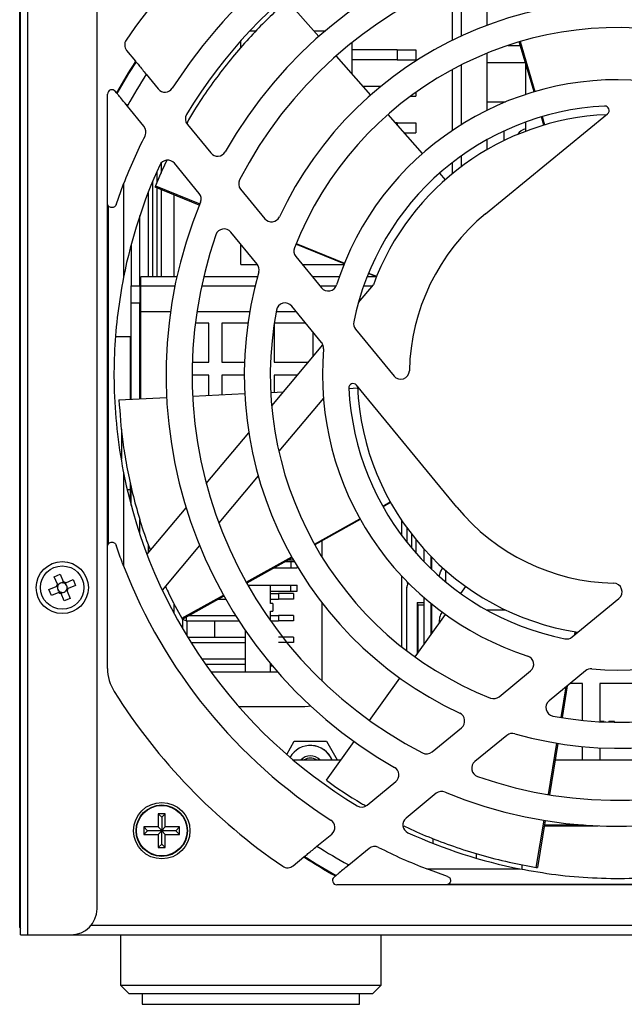
# Model space of a CAD drawing. Units: millimetres. Extents: x 2462 to 2562, y -399 to -299.
# Drawn here: x 2486 to 2491, y -353 to -344 of the extents above; entities that cross this region are included whole.
import ezdxf

# ---------------------------------------------------------------- set-up
doc = ezdxf.new("R2010")
doc.units = ezdxf.units.MM

msp = doc.modelspace()

# ---------------------------------------------------------------- linework, layer by layer
for p, q in [((2486.2792, -352.2779), (2486.2792, -339.7412)), ((2486.2867, -352.3412), (2486.2867, -339.7562)), ((2486.3467, -339.7562), (2486.3467, -352.3412)), ((2486.9467, -352.1162), (2486.9467, -339.9372)), ((2490.3123, -344.0069), (2490.3123, -344.4834)), ((2490.0123, -344.1186), (2490.0123, -344.6134)), ((2490.0915, -344.0862), (2490.0915, -344.5755)), ((2488.5883, -344.2713), (2488.8613, -344.5805)), ((2488.2657, -344.5326), (2488.3176, -344.5326)), ((2488.819, -344.5326), (2488.9166, -344.5326)), ((2488.188, -344.6749), (2488.188, -344.6179)), ((2489.148, -344.9051), (2489.148, -344.6334)), ((2490.4949, -344.6574), (2490.6015, -344.6574)), ((2490.72, -345.0583), (2490.5924, -344.6268)), ((2490.5998, -344.6246), (2490.7263, -345.0565)), ((2487.2023, -344.7005), (2487.2791, -344.7941)), ((2489.0103, -344.7491), (2489.3081, -345.0864)), ((2489.538, -344.6961), (2489.148, -344.6961)), ((2489.538, -344.6961), (2489.6985, -344.6961)), ((2489.538, -344.6961), (2489.538, -344.7816)), ((2489.6985, -344.6961), (2489.6985, -344.7816)), ((2490.3123, -344.7249), (2490.3123, -345.218)), ((2489.538, -344.7816), (2489.148, -344.7816)), ((2489.538, -344.7816), (2489.6985, -344.7816)), ((2490.0915, -344.8254), (2490.0915, -345.3413)), ((2490.6458, -344.8074), (2490.3123, -344.8074)), ((2490.6498, -345.0802), (2490.6498, -344.821)), ((2487.3713, -344.9064), (2487.4756, -345.0335)), ((2490.0123, -344.8668), (2490.0123, -345.3928)), ((2487.0376, -346.0214), (2487.0376, -345.0774)), ((2487.1143, -345.066), (2487.1041, -345.0537)), ((2489.3966, -345.0111), (2489.2416, -345.0111)), ((2489.6985, -345.063), (2489.6985, -345.0966)), ((2487.2087, -345.1811), (2487.1958, -345.1654)), ((2489.6525, -345.0966), (2489.6985, -345.0966)), ((2490.3123, -345.1449), (2490.4741, -345.1449)), ((2487.3522, -345.356), (2487.2087, -345.1811)), ((2489.4571, -345.2551), (2489.755, -345.5924)), ((2490.3012, -346.1125), (2491.3547, -345.2479)), ((2487.7267, -345.3394), (2487.9295, -345.5866)), ((2489.538, -345.3261), (2489.5198, -345.3261)), ((2489.538, -345.3261), (2489.6985, -345.3261)), ((2489.538, -345.3261), (2489.538, -345.3467)), ((2489.6985, -345.3261), (2489.6985, -345.4116)), ((2490.6498, -345.3981), (2490.6498, -345.3181)), ((2490.8051, -345.346), (2490.7838, -345.2741)), ((2490.7895, -345.2724), (2490.8106, -345.3444)), ((2490.7998, -345.3283), (2490.7998, -345.3476)), ((2489.5953, -345.4116), (2489.6985, -345.4116)), ((2490.4624, -345.3956), (2490.4601, -345.3986)), ((2490.4605, -345.4795), (2490.4605, -345.3965)), ((2490.3123, -345.4721), (2490.3123, -345.5584)), ((2487.4998, -345.6739), (2487.4998, -345.7615)), ((2487.8281, -345.9359), (2487.6144, -345.6755)), ((2490.0123, -345.6709), (2490.0123, -345.7671)), ((2490.0915, -345.6118), (2490.0915, -345.7048)), ((2487.4623, -345.7495), (2487.4623, -345.8464)), ((2489.9039, -345.761), (2489.9536, -345.8172)), ((2487.1106, -346.0335), (2487.1759, -345.8535)), ((2487.1759, -345.8535), (2487.1759, -346.6582)), ((2487.4248, -345.8372), (2487.4248, -346.6558)), ((2487.3873, -345.9307), (2487.3873, -346.6558)), ((2487.8295, -346.0363), (2487.4474, -345.8811)), ((2487.4515, -345.8709), (2487.8333, -346.0271)), ((2487.4623, -345.8872), (2487.4623, -346.6558)), ((2487.4998, -345.9024), (2487.4998, -346.6558)), ((2488.1863, -345.8995), (2488.3953, -346.1542)), ((2487.0376, -348.986), (2487.0376, -346.0214)), ((2487.6105, -345.9473), (2487.6105, -346.6558)), ((2487.0439, -346.0422), (2487.0439, -348.9652)), ((2487.3165, -346.7349), (2487.3165, -346.1273)), ((2488.3289, -346.5461), (2488.1021, -346.2697)), ((2488.6663, -346.3678), (2489.0828, -346.5382)), ((2487.2415, -346.3768), (2487.2415, -346.7349)), ((2488.188, -346.5501), (2488.188, -346.3743)), ((2489.0803, -346.5442), (2488.6634, -346.3749)), ((2488.6631, -346.4804), (2488.885, -346.7509)), ((2488.188, -346.5501), (2488.332, -346.5501)), ((2488.7202, -346.5501), (2489.078, -346.5501)), ((2489.2911, -346.6234), (2489.3605, -346.6518)), ((2487.324, -346.7349), (2487.324, -346.6558)), ((2487.6363, -346.6558), (2487.324, -346.6558)), ((2488.3314, -346.6558), (2487.8671, -346.6558)), ((2489.0381, -346.6558), (2488.807, -346.6558)), ((2489.3551, -346.6558), (2489.2781, -346.6558)), ((2489.3583, -346.6571), (2489.2888, -346.6289)), ((2487.2415, -346.7349), (2487.3165, -346.7349)), ((2487.2415, -346.8849), (2487.2415, -346.7349)), ((2487.324, -346.7349), (2487.3165, -346.7349)), ((2487.3165, -346.7349), (2487.3165, -346.8849)), ((2487.324, -346.7349), (2487.6195, -346.7349)), ((2487.324, -346.9558), (2487.324, -346.7349)), ((2487.8493, -346.7349), (2488.3109, -346.7349)), ((2488.8719, -346.7349), (2489.011, -346.7349)), ((2489.204, -346.8771), (2489.3323, -346.7242)), ((2489.2487, -346.7349), (2489.3233, -346.7349)), ((2487.2415, -347.7149), (2487.2415, -346.8849)), ((2487.3165, -346.8849), (2487.2415, -346.8849)), ((2487.3165, -347.7112), (2487.3165, -346.8849)), ((2487.324, -347.7108), (2487.324, -346.9558)), ((2487.324, -346.9558), (2487.5816, -346.9558)), ((2487.809, -346.9558), (2488.2648, -346.9558)), ((2488.4934, -346.9558), (2488.6652, -346.9558)), ((2488.8861, -347.2251), (2488.6274, -346.9098)), ((2487.9123, -347.0574), (2487.7952, -347.0574)), ((2487.9123, -347.3949), (2487.9123, -347.0574)), ((2488.0248, -347.0574), (2488.0248, -347.3949)), ((2488.249, -347.0574), (2488.0248, -347.0574)), ((2488.4748, -347.0675), (2488.4748, -347.3949)), ((2488.7486, -347.0574), (2488.4763, -347.0574)), ((2488.8123, -347.3439), (2488.8123, -347.1352)), ((2489.1789, -347.109), (2489.5107, -347.5133)), ((2487.234, -347.1737), (2487.1081, -347.1737)), ((2487.234, -347.1737), (2487.234, -347.7153)), ((2487.234, -347.1737), (2487.2415, -347.1737)), ((2488.4548, -347.77), (2488.897, -347.243)), ((2487.7696, -347.3949), (2487.9123, -347.3949)), ((2488.0248, -347.3949), (2488.2198, -347.3949)), ((2488.4748, -347.3949), (2488.7695, -347.3949)), ((2487.9123, -347.5074), (2487.768, -347.5074)), ((2487.9123, -347.6812), (2487.9123, -347.5074)), ((2488.218, -347.5074), (2488.0248, -347.5074)), ((2488.0248, -347.5074), (2488.0248, -347.6755)), ((2488.6751, -347.5074), (2488.4748, -347.5074)), ((2488.4748, -347.5074), (2488.4748, -347.6529)), ((2489.1209, -347.6204), (2489.1958, -347.6167)), ((2490.0518, -348.6454), (2489.1872, -347.5919)), ((2487.1359, -347.7202), (2487.5479, -347.6995)), ((2487.7726, -347.6882), (2488.222, -347.6656)), ((2488.4468, -347.6543), (2488.5565, -347.6488)), ((2488.9009, -347.705), (2488.5164, -348.1633)), ((2487.1582, -347.9736), (2487.1582, -348.2304)), ((2487.8901, -348.443), (2488.2572, -348.0054)), ((2487.1759, -348.3491), (2487.1759, -349.1538)), ((2488.3381, -348.3758), (2487.9974, -348.7818)), ((2487.2073, -348.4945), (2487.2332, -348.4945)), ((2487.2332, -348.4326), (2487.2332, -348.4945)), ((2487.2415, -348.4945), (2487.2332, -348.4945)), ((2487.2332, -348.4945), (2487.2332, -348.5994)), ((2487.2415, -348.6306), (2487.2415, -348.4729)), ((2487.3782, -349.053), (2487.7155, -348.651)), ((2489.413, -348.6373), (2489.4785, -348.6007)), ((2489.4813, -348.6057), (2489.4159, -348.6425)), ((2488.8237, -348.9664), (2489.2166, -348.747)), ((2487.3165, -348.8801), (2487.3165, -348.7535)), ((2489.2198, -348.7527), (2488.8275, -348.9731)), ((2489.5792, -348.8937), (2489.5792, -348.7642)), ((2489.6239, -348.9517), (2489.6239, -348.8279)), ((2489.6614, -348.878), (2489.6614, -348.9976)), ((2487.0376, -350.0396), (2487.0376, -348.986)), ((2487.3873, -348.9673), (2487.3873, -349.0421)), ((2487.8325, -348.9783), (2487.5101, -349.3625)), ((2488.8915, -349.0816), (2488.8915, -348.9371)), ((2489.703, -349.0458), (2489.703, -348.9302)), ((2488.2344, -349.2955), (2488.6273, -349.0761)), ((2488.6313, -349.0833), (2488.239, -349.3037)), ((2489.7705, -349.1187), (2489.7705, -349.0088)), ((2489.8305, -349.1786), (2489.8305, -349.0729)), ((2489.838, -349.1858), (2489.838, -349.0805)), ((2488.4782, -349.1693), (2488.6208, -349.1693)), ((2488.5716, -349.1168), (2488.6208, -349.1168)), ((2488.6417, -349.104), (2488.5943, -349.104)), ((2488.6208, -349.1168), (2488.6208, -349.1693)), ((2488.6208, -349.1168), (2488.6504, -349.1168)), ((2488.6208, -349.1693), (2488.6755, -349.1693)), ((2488.6417, -349.1017), (2488.6417, -349.104)), ((2488.6755, -349.1594), (2488.6755, -349.1693)), ((2486.5781, -349.2478), (2486.6294, -349.2266)), ((2486.6042, -349.3109), (2486.5781, -349.2478)), ((2486.6294, -349.2266), (2486.6555, -349.2897)), ((2489.5792, -349.8545), (2489.5792, -349.2441)), ((2489.9542, -349.1907), (2489.9542, -349.2895)), ((2486.5321, -349.3585), (2486.5952, -349.3324)), ((2486.6051, -349.3383), (2486.6016, -349.3298)), ((2486.6068, -349.3173), (2486.6153, -349.3138)), ((2486.6496, -349.2996), (2486.6581, -349.2961)), ((2486.6706, -349.3013), (2486.6741, -349.3098)), ((2486.677, -349.2986), (2486.7401, -349.2726)), ((2486.6883, -349.3441), (2486.6918, -349.3526)), ((2486.7613, -349.3239), (2486.6982, -349.3499)), ((2486.7401, -349.2726), (2486.7613, -349.3239)), ((2488.2478, -349.3193), (2488.443, -349.3193)), ((2488.443, -349.3193), (2488.6208, -349.3193)), ((2488.443, -349.4775), (2488.443, -349.3193)), ((2488.6208, -349.3193), (2488.6755, -349.3193)), ((2488.6208, -349.3718), (2488.6208, -349.3193)), ((2488.6755, -349.3718), (2488.6755, -349.3193)), ((2489.6205, -349.8866), (2489.6205, -349.3389)), ((2489.6246, -349.2914), (2489.6272, -349.3175)), ((2490.0865, -349.3919), (2490.1302, -349.331)), ((2486.5533, -349.4098), (2486.5321, -349.3585)), ((2486.6164, -349.3837), (2486.5533, -349.4098)), ((2486.6228, -349.3811), (2486.6193, -349.3726)), ((2486.6438, -349.3828), (2486.6353, -349.3863)), ((2486.664, -349.4558), (2486.638, -349.3927)), ((2486.6866, -349.3651), (2486.6781, -349.3686)), ((2486.6893, -349.3715), (2486.7153, -349.4346)), ((2487.6778, -349.6063), (2488.0379, -349.4052)), ((2488.0428, -349.4139), (2487.6832, -349.6159)), ((2488.443, -349.3718), (2488.6208, -349.3718)), ((2488.443, -349.3935), (2488.512, -349.3935)), ((2488.512, -349.3935), (2488.512, -349.4415)), ((2488.6417, -349.3935), (2488.512, -349.3935)), ((2488.6208, -349.3718), (2488.6755, -349.3718)), ((2488.6417, -349.3935), (2488.6417, -349.4415)), ((2489.7705, -349.8318), (2489.7705, -349.4286)), ((2486.7153, -349.4346), (2486.664, -349.4558)), ((2487.6105, -349.4775), (2487.6105, -349.5615)), ((2487.9936, -349.4415), (2488.0585, -349.4415)), ((2488.443, -349.4415), (2488.512, -349.4415)), ((2488.4655, -349.4775), (2488.443, -349.4775)), ((2488.4655, -349.4775), (2488.4655, -349.545)), ((2488.6417, -349.4415), (2488.512, -349.4415)), ((2488.8915, -350.1486), (2488.8915, -349.4761)), ((2489.7186, -349.4897), (2489.7105, -349.4734)), ((2489.7705, -349.4734), (2489.7105, -349.4734)), ((2489.7105, -349.4734), (2489.7105, -349.9153)), ((2489.7186, -349.4897), (2489.7705, -349.4897)), ((2489.8305, -349.7483), (2489.8305, -349.4791)), ((2489.838, -349.7378), (2489.838, -349.4852)), ((2491.0483, -349.7678), (2491.4526, -349.436)), ((2487.7155, -349.5978), (2487.7155, -349.629)), ((2487.7453, -349.581), (2488.1423, -349.581)), ((2488.443, -349.6263), (2488.443, -349.545)), ((2488.443, -349.545), (2488.4655, -349.545)), ((2488.443, -349.581), (2488.512, -349.581)), ((2488.512, -349.581), (2488.512, -349.629)), ((2488.6417, -349.581), (2488.512, -349.581)), ((2488.6417, -349.581), (2488.6417, -349.629)), ((2489.6926, -349.9401), (2489.9552, -349.5747)), ((2489.9542, -349.574), (2489.9542, -349.576)), ((2490.3123, -349.5324), (2490.47, -349.5324)), ((2487.6855, -349.6178), (2487.6855, -349.6146)), ((2487.6855, -349.6178), (2487.6855, -349.6954)), ((2487.7155, -349.629), (2487.6855, -349.6178)), ((2487.7155, -349.629), (2488.173, -349.629)), ((2487.723, -349.629), (2487.723, -349.7585)), ((2487.963, -349.7685), (2487.963, -349.629)), ((2488.4449, -349.629), (2488.512, -349.629)), ((2488.6417, -349.629), (2488.512, -349.629)), ((2487.7291, -349.7685), (2488.2255, -349.7685)), ((2488.2255, -349.7077), (2488.2255, -350.0693)), ((2488.6417, -349.7685), (2488.512, -349.7685)), ((2488.6417, -349.7685), (2488.6417, -349.8165)), ((2491.0717, -349.7485), (2491.0758, -349.7235)), ((2491.0815, -349.7245), (2491.0785, -349.7429)), ((2487.7588, -349.8165), (2488.2255, -349.8165)), ((2488.6417, -349.8165), (2488.512, -349.8165)), ((2487.8501, -349.956), (2488.2255, -349.956)), ((2487.8834, -350.004), (2488.2255, -350.004)), ((2488.443, -350.0693), (2488.443, -349.9957)), ((2488.443, -350.004), (2488.4499, -350.004)), ((2488.443, -350.0168), (2488.4606, -350.0168)), ((2487.9301, -350.0693), (2488.2255, -350.0693)), ((2488.2255, -350.0693), (2488.443, -350.0693)), ((2488.443, -350.0693), (2488.5057, -350.0693)), ((2490.4197, -350.2836), (2490.6901, -350.0617)), ((2491.1644, -350.0605), (2490.8491, -350.3192)), ((2489.2988, -350.4883), (2489.5614, -350.1229)), ((2490.9535, -350.4635), (2490.9974, -350.1975)), ((2491.0056, -350.1908), (2490.961, -350.4647)), ((2491.1373, -350.1699), (2491.031, -350.1699)), ((2491.1373, -350.4881), (2491.1373, -350.1699)), ((2491.6248, -350.1699), (2491.2873, -350.1699)), ((2491.2873, -350.1699), (2491.2873, -350.4996)), ((2488.1704, -350.3695), (2488.7415, -350.3695)), ((2491.3244, -350.4984), (2491.2873, -350.4984)), ((2491.3127, -350.5009), (2491.3127, -350.4984)), ((2491.3352, -350.5017), (2491.3352, -350.4984)), ((2491.3755, -350.4984), (2491.3647, -350.4984)), ((2491.3647, -350.5027), (2491.3647, -350.4984)), ((2491.3755, -350.5029), (2491.3755, -350.4984)), ((2491.4138, -350.4984), (2491.3755, -350.4984)), ((2491.4138, -350.5035), (2491.4138, -350.4984)), ((2491.414, -350.4984), (2491.4138, -350.4984)), ((2491.414, -350.5035), (2491.414, -350.4984)), ((2489.8388, -350.7604), (2490.0935, -350.5513)), ((2490.4854, -350.6177), (2490.209, -350.8446)), ((2488.584, -350.7822), (2488.6501, -350.6676)), ((2488.6501, -350.6676), (2488.9273, -350.6676)), ((2488.9269, -351.0061), (2489.1675, -350.6711)), ((2488.9273, -350.6676), (2489.021, -350.8299)), ((2490.8433, -351.1294), (2490.9167, -350.6855)), ((2490.9249, -350.6868), (2490.8526, -351.131)), ((2491.1373, -350.8299), (2491.1373, -350.7142)), ((2491.2873, -350.7249), (2491.2873, -350.8299)), ((2488.6397, -350.8299), (2489.0534, -350.8299)), ((2490.9016, -350.8299), (2492.3802, -350.8299)), ((2489.2787, -351.22), (2489.5258, -351.0172)), ((2489.8752, -351.1185), (2489.6148, -351.3322)), ((2487.5055, -351.3256), (2487.4749, -351.295)), ((2487.4749, -351.295), (2487.4749, -351.409)), ((2487.5361, -351.295), (2487.4749, -351.295)), ((2487.5055, -351.3256), (2487.5361, -351.295)), ((2487.5361, -351.409), (2487.5361, -351.295)), ((2487.5055, -351.3256), (2487.5055, -351.4396)), ((2490.7393, -351.7584), (2490.8066, -351.3514)), ((2490.8165, -351.353), (2490.7502, -351.7602)), ((2487.3515, -351.409), (2487.3515, -351.4734)), ((2487.3837, -351.4412), (2487.3515, -351.409)), ((2487.4749, -351.409), (2487.3515, -351.409)), ((2487.3837, -351.4412), (2487.3515, -351.4734)), ((2487.3515, -351.4734), (2487.4749, -351.4734)), ((2487.6272, -351.4412), (2487.3837, -351.4412)), ((2487.5055, -351.4396), (2487.4749, -351.409)), ((2487.5055, -351.4428), (2487.4749, -351.4734)), ((2487.4749, -351.4734), (2487.4749, -351.5874)), ((2487.5055, -351.4396), (2487.5361, -351.409)), ((2487.5055, -351.5568), (2487.5055, -351.4428)), ((2487.5055, -351.4428), (2487.5361, -351.4734)), ((2487.6594, -351.409), (2487.5361, -351.409)), ((2487.5361, -351.4734), (2487.6594, -351.4734)), ((2487.5361, -351.5874), (2487.5361, -351.4734)), ((2487.6272, -351.4412), (2487.6594, -351.409)), ((2487.6272, -351.4412), (2487.6594, -351.4734)), ((2487.6594, -351.4734), (2487.6594, -351.409)), ((2488.8458, -351.5753), (2488.9728, -351.471)), ((2490.8088, -351.3999), (2491.272, -351.3999)), ((2491.147, -351.3924), (2490.81, -351.3924)), ((2487.5055, -351.5568), (2487.4749, -351.5874)), ((2487.5055, -351.5568), (2487.5361, -351.5874)), ((2489.8451, -351.5083), (2489.8451, -351.5496)), ((2487.4749, -351.5874), (2487.5361, -351.5874)), ((2489.2953, -351.5944), (2489.1204, -351.7379)), ((2490.2201, -351.6381), (2490.2201, -351.6783)), ((2488.6398, -351.7443), (2488.7335, -351.6674)), ((2489.1204, -351.7379), (2489.1051, -351.7505)), ((2489.9728, -351.836), (2489.7928, -351.7707)), ((2489.7928, -351.7707), (2490.5975, -351.7707)), ((2490.6176, -351.774), (2490.6176, -351.7348)), ((2489.0054, -351.8323), (2488.9929, -351.8425)), ((2489.9607, -351.909), (2489.0167, -351.909)), ((2492.9252, -351.909), (2489.9607, -351.909)), ((2489.9815, -351.9027), (2492.9045, -351.9027)), ((2486.2792, -352.2779), (2486.2867, -352.285)), ((2486.8958, -352.2587), (2508.0276, -352.2587)), ((2486.2867, -352.3412), (2486.3467, -352.3412)), ((2486.3467, -352.3412), (2486.7217, -352.3412)), ((2486.7217, -352.3412), (2508.2017, -352.3412)), ((2487.1492, -352.3412), (2487.1492, -352.7762)), ((2489.3992, -352.7762), (2489.3992, -352.3412)), ((2487.1492, -352.7762), (2489.3992, -352.7762)), ((2487.1492, -352.7762), (2487.2242, -352.8512)), ((2489.3242, -352.8512), (2489.3992, -352.7762)), ((2489.3242, -352.8512), (2487.2242, -352.8512)), ((2487.3367, -352.8512), (2487.3367, -352.9412)), ((2489.2117, -352.9412), (2489.2117, -352.8512)), ((2487.3367, -352.9412), (2489.2117, -352.9412))]:
    msp.add_line(p, q)
at = {"flags": 128}
for points in [[(2487.2122, -345.1744), (2487.2102, -345.1733), (2487.2081, -345.1722), (2487.2061, -345.171), (2487.204, -345.1699), (2487.202, -345.1688), (2487.1999, -345.1677), (2487.1979, -345.1665), (2487.1958, -345.1654)], [(2489.9014, -349.2441), (2489.9109, -349.2047), (2489.9317, -349.1706)], [(2488.7415, -350.3695), (2488.7707, -350.3666), (2488.7893, -350.3616)], [(2489.114, -351.7344), (2489.1128, -351.7364), (2489.1117, -351.7384), (2489.1106, -351.7405), (2489.1095, -351.7425), (2489.1084, -351.7445), (2489.1073, -351.7465), (2489.1062, -351.7485), (2489.1051, -351.7505)]]:
    msp.add_lwpolyline(points, dxfattribs=at)
for centre, radius in [((2486.6467, -349.3412), 0.225), ((2486.6467, -349.3412), 0.1875), ((2487.5055, -351.4412), 0.2437), ((2487.5055, -351.4412), 0.2219), ((2487.5055, -351.4412), 0.2181)]:
    msp.add_circle(centre, radius)
for centre, radius, start, end in [((2491.443, -347.5037), 5.1368, 122.17278, 145.72307), ((2491.443, -347.5037), 4.575, 111.13425, 147.2172), ((2491.443, -347.5037), 4.35, 101.19171, 148.8426), ((2491.443, -347.5037), 3.9, 67.5147, 150.37862), ((2491.443, -347.5037), 3.675, 70.75764, 152.68861), ((2491.443, -347.5037), 3.225, 73.99232, 154.95321), ((2491.443, -347.5037), 3, 79.23588, 158.52482), ((2487.2603, -344.6529), 0.075, 145.72307, 219.37472), ((2491.4431, -347.5036), 4.9679, 146.94794, 150.61641), ((2491.4431, -347.5036), 4.9616, 146.97094, 150.64462), ((2491.4431, -347.5036), 4.8296, 147.4683, 151.16675), ((2491.443, -347.5037), 2.55, 84.95064, 162.24697), ((2487.0751, -345.0774), 0.0375, 39.37472, 180), ((2487.5336, -344.9859), 0.075, 219.37472, 327.2172), ((2487.4688, -345.3157), 0.2928, 151.16675, 152.63839), ((2487.7846, -345.2918), 0.075, 148.8426, 219.37472), ((2491.443, -347.5037), 2.325, 92.80723, 168.66348), ((2491.443, -347.5037), 2.25, 92.49288, 159.73128), ((2491.3309, -345.2189), 0.0375, 309.37472, 92.80723), ((2487.2942, -345.4035), 0.075, 333.15092, 39.37472), ((2490.6817, -345.5049), 0.1313, 104.05523, 143.86697), ((2491.443, -347.5037), 4.575, 153.15092, 158.85775), ((2487.9875, -345.539), 0.075, 219.37472, 330.37862), ((2487.5565, -345.7231), 0.075, 39.37472, 155.38489), ((2491.443, -347.5037), 4.35, 155.38489, 168.79266), ((2488.2443, -345.8519), 0.075, 152.68861, 219.37472), ((2491.443, -347.5037), 4.3125, 157.75173, 157.89848), ((2487.7702, -345.9835), 0.075, 337.5147, 39.37472), ((2491.443, -347.5037), 3.9, 157.5147, 240.37862), ((2491.443, -347.5037), 1.7997, 129.37472, 178.83891), ((2488.4533, -346.1066), 0.075, 219.37472, 334.95321), ((2488.0441, -346.3172), 0.075, 39.37472, 160.75764), ((2491.443, -347.5037), 3.675, 160.75764, 242.68861), ((2488.721, -346.4328), 0.075, 158.52482, 219.37472), ((2491.443, -347.5037), 3.225, 163.99232, 244.95321), ((2488.2709, -346.5937), 0.075, 343.99232, 39.37472), ((2488.943, -346.7033), 0.075, 219.37472, 342.24697), ((2491.443, -347.5037), 3, 169.23588, 248.52482), ((2488.5694, -346.9574), 0.075, 39.37472, 169.23588), ((2489.2369, -347.0614), 0.075, 168.66348, 219.37472), ((2488.8282, -347.2726), 0.075, 354.95064, 39.37472), ((2491.443, -347.5037), 2.55, 174.95064, 252.24697), ((2489.5686, -347.4657), 0.075, 219.37472, 358.83891), ((2489.1582, -347.6157), 0.0375, 39.37472, 182.80723), ((2491.443, -347.5037), 2.325, 182.80723, 258.66348), ((2491.443, -347.5037), 2.25, 182.49288, 261.17702), ((2491.443, -347.5037), 2.55, 264.95064, 342.24697), ((2491.443, -347.5037), 4.35, 191.20734, 238.8426), ((2491.443, -347.5037), 1.7997, 219.37472, 268.83891), ((2491.443, -347.5037), 3, 259.23588, 338.52482), ((2491.443, -347.5037), 3.225, 253.99232, 334.95321), ((2491.443, -347.5037), 4.575, 201.14225, 237.2172), ((2491.443, -347.5037), 3.675, 250.75764, 332.68861), ((2486.6467, -349.3412), 0.0522, 144.53399, 170.36257), ((2486.6467, -349.3412), 0.0417, 176.01013, 228.88644), ((2486.6467, -349.3412), 0.0417, 160.73007, 176.01013), ((2486.6467, -349.3412), 0.0417, 154.16649, 160.73007), ((2486.6467, -349.3412), 0.0417, 138.88644, 154.16649), ((2486.6467, -349.3412), 0.0417, 86.01013, 138.88644), ((2486.6467, -349.3412), 0.0417, 70.73007, 86.01013), ((2486.6467, -349.3412), 0.0522, 54.53399, 80.36257), ((2486.6467, -349.3412), 0.0417, 64.16649, 70.73007), ((2486.6467, -349.3412), 0.0417, 48.88644, 64.16649), ((2486.6467, -349.3412), 0.0417, 356.01013, 48.88644), ((2486.6467, -349.3412), 0.0417, 340.73007, 356.01013), ((2489.6615, -349.2864), 0.0373, 187.71775, 220.61751), ((2491.405, -349.378), 0.075, 309.37472, 88.83891), ((2486.6467, -349.3412), 0.0522, 234.53399, 260.36257), ((2486.6467, -349.3412), 0.0417, 228.88644, 244.16649), ((2486.6467, -349.3412), 0.0417, 244.16649, 250.73007), ((2486.6467, -349.3412), 0.0417, 250.73007, 266.01013), ((2486.6467, -349.3412), 0.0417, 266.01013, 318.88644), ((2486.6467, -349.3412), 0.0417, 318.88644, 334.16649), ((2486.6467, -349.3412), 0.0417, 334.16649, 340.73007), ((2486.6467, -349.3412), 0.0522, 324.53399, 350.36257), ((2491.443, -347.5037), 3.9, 247.5147, 330.37862), ((2490.0322, -349.6299), 0.1313, 144.21669, 188.07191), ((2491.443, -347.5037), 4.3125, 209.18031, 209.32705), ((2491.0007, -349.7098), 0.075, 258.66348, 309.37472), ((2490.6426, -350.0037), 0.075, 309.37472, 72.24697), ((2487.4126, -350.0396), 0.375, 180, 212.17799), ((2491.2119, -350.1185), 0.075, 84.95064, 129.37472), ((2491.443, -347.5037), 5.1368, 212.17799, 235.72307), ((2490.3721, -350.2256), 0.075, 248.52482, 309.37472), ((2490.8967, -350.3772), 0.075, 129.37472, 259.23588), ((2490.0459, -350.4934), 0.075, 309.37472, 64.95321), ((2490.5329, -350.6757), 0.075, 73.99232, 129.37472), ((2488.7887, -350.9076), 0.2025, 22.5421, 150.27469), ((2488.7887, -350.9076), 0.2021, 22.58623, 150.29508), ((2489.7912, -350.7024), 0.075, 242.68861, 309.37472), ((2488.7887, -350.9076), 0.1121, 43.81505, 136.18495), ((2488.7887, -350.9076), 0.0938, 55.90021, 124.09979), ((2488.7887, -350.9076), 0.0938, 55.90021, 124.09979), ((2490.2565, -350.9026), 0.075, 129.37472, 250.75764), ((2489.4783, -350.9592), 0.075, 309.37472, 60.37862), ((2489.9227, -351.1765), 0.075, 67.5147, 129.37472), ((2489.2311, -351.162), 0.075, 238.8426, 309.37472), ((2488.9252, -351.4131), 0.075, 309.37472, 57.2172), ((2489.6623, -351.3902), 0.075, 129.37472, 245.38489), ((2491.443, -347.5037), 4.35, 245.38489, 258.79266), ((2491.4431, -347.5036), 4.8296, 237.46647, 241.16675), ((2489.3428, -351.6524), 0.075, 63.15092, 129.37472), ((2491.443, -347.5037), 4.575, 243.15092, 248.85775), ((2491.4431, -347.5036), 4.9679, 236.94618, 240.6146), ((2491.4431, -347.5036), 4.9616, 236.96916, 240.64281), ((2488.5922, -351.6863), 0.075, 235.72307, 309.37472), ((2489.2552, -351.4779), 0.2928, 241.16675, 242.60726), ((2491.443, -347.5037), 4.3125, 260.60888, 260.75562), ((2489.0167, -351.8715), 0.0375, 129.37472, 270), ((2486.7217, -352.1162), 0.225, 270, 0)]:
    msp.add_arc(centre, radius, start, end)
for centre, major_axis, ratio, start_param, end_param in [((2486.6419, -349.3432), (0.0344, 0.0142), 0.990116, 2.613204, 3.669982), ((2486.6447, -349.3364), (-0.0142, 0.0344), 0.990116, 5.754796, 6.811574), ((2486.6515, -349.3392), (0.0344, 0.0142), 0.990116, 5.754796, 6.811574), ((2489.658, -349.339), (-0.0037, 0.0375), 0.996157, 0.621038, 1.470996), ((2486.6487, -349.346), (-0.0142, 0.0344), 0.990116, 2.613204, 3.669982), ((2489.2755, -347.3799), (0, 50.8202), 0.008727, 4.662697, 4.670863)]:
    msp.add_ellipse(centre, major_axis=major_axis, ratio=ratio, start_param=start_param, end_param=end_param)
for points, knots in [([(2488.5883, -344.2713), (2488.5018, -344.3509), (2488.3708, -344.4714), (2488.1861, -344.6744), (2488.048, -344.8411), (2487.9145, -345.0217), (2487.8049, -345.1833), (2487.7431, -345.2905), (2487.7211, -345.3288)], [0, 0, 0, 0, 0.303205, 0.459388, 0.615562, 0.76598, 0.916383, 1, 1, 1, 1]), ([(2487.2833, -344.7992), (2487.283, -344.7987), (2487.2822, -344.7979), (2487.2807, -344.796), (2487.2797, -344.7947), (2487.2791, -344.7941)], [0, 0, 0, 0, 0.335646, 0.673118, 1, 1, 1, 1]), ([(2487.2833, -344.7992), (2487.2908, -344.8083), (2487.3058, -344.8266), (2487.3375, -344.8652), (2487.3601, -344.8928), (2487.3713, -344.9064)], [0, 0, 0, 0, 0.337339, 0.674323, 1, 1, 1, 1]), ([(2487.1143, -345.066), (2487.1143, -345.0661), (2487.115, -345.0669), (2487.1162, -345.0684), (2487.1177, -345.0702), (2487.1183, -345.071), (2487.1186, -345.0713)], [0, 0, 0, 0, 0.025703, 0.394006, 0.761434, 1, 1, 1, 1]), ([(2487.1958, -345.1654), (2487.1858, -345.1531), (2487.1632, -345.1256), (2487.1362, -345.0927), (2487.1234, -345.0771), (2487.1186, -345.0713)], [0, 0, 0, 0, 0.334507, 0.749938, 1, 1, 1, 1]), ([(2487.5494, -345.6498), (2487.549, -345.6506), (2487.5129, -345.7209), (2487.4821, -345.7963), (2487.4515, -345.8709)], [0, 0, 0, 0, 0.010679, 1, 1, 1, 1]), ([(2487.0439, -346.0422), (2487.0433, -346.0413), (2487.0418, -346.0389), (2487.0389, -346.0324), (2487.0377, -346.0261), (2487.0376, -346.0219), (2487.0376, -346.0214)], [0, 0, 0, 0, 0.169366, 0.436392, 0.934572, 1, 1, 1, 1]), ([(2487.1106, -346.0335), (2487.109, -346.0371), (2487.1057, -346.0445), (2487.097, -346.0526), (2487.0865, -346.0578), (2487.0733, -346.0598), (2487.0591, -346.0564), (2487.0492, -346.0495), (2487.0449, -346.0436), (2487.0439, -346.0422)], [0, 0, 0, 0, 0.118455, 0.236672, 0.361399, 0.503601, 0.716554, 0.933133, 1, 1, 1, 1]), ([(2487.1759, -346.6582), (2487.1577, -346.7617), (2487.121, -346.9692), (2487.095, -347.2843), (2487.0899, -347.6192), (2487.113, -347.9712), (2487.1504, -348.2199), (2487.1751, -348.3451), (2487.1759, -348.3491)], [0, 0, 0, 0, 0.185258, 0.371237, 0.557167, 0.774974, 0.992755, 1, 1, 1, 1]), ([(2487.1359, -347.7202), (2487.1442, -347.8374), (2487.1568, -348.015), (2487.2004, -348.286), (2487.2445, -348.4979), (2487.3026, -348.7149), (2487.3561, -348.8884), (2487.3961, -348.9905), (2487.4071, -349.0186)], [0, 0, 0, 0, 0.311441, 0.471867, 0.632283, 0.786787, 0.941276, 1, 1, 1, 1]), ([(2487.0376, -348.986), (2487.038, -348.9817), (2487.0386, -348.9758), (2487.0415, -348.9692), (2487.0431, -348.9665), (2487.0438, -348.9654), (2487.0439, -348.9652)], [0, 0, 0, 0, 0.553947, 0.785864, 0.954743, 1, 1, 1, 1]), ([(2487.0439, -348.9652), (2487.0469, -348.9616), (2487.0535, -348.9538), (2487.0669, -348.9484), (2487.0817, -348.9481), (2487.0949, -348.9532), (2487.1053, -348.962), (2487.109, -348.9703), (2487.1106, -348.9739)], [0, 0, 0, 0, 0.184287, 0.404114, 0.58701, 0.734216, 0.882306, 1, 1, 1, 1]), ([(2487.1759, -349.1538), (2487.1706, -349.14), (2487.1477, -349.0803), (2487.1268, -349.0202), (2487.1106, -348.9739)], [0, 0, 0, 0, 0.23052, 1, 1, 1, 1]), ([(2486.6074, -349.3274), (2486.6063, -349.3279), (2486.6026, -349.3294), (2486.5986, -349.331), (2486.5957, -349.3322), (2486.5952, -349.3324)], [0, 0, 0, 0, 0.244558, 0.873533, 1, 1, 1, 1]), ([(2486.6042, -349.3109), (2486.6044, -349.3114), (2486.6056, -349.3143), (2486.6072, -349.3182), (2486.6088, -349.322), (2486.6092, -349.323)], [0, 0, 0, 0, 0.126467, 0.755442, 1, 1, 1, 1]), ([(2486.6605, -349.3018), (2486.66, -349.3008), (2486.6585, -349.297), (2486.6569, -349.2931), (2486.6557, -349.2902), (2486.6555, -349.2897)], [0, 0, 0, 0, 0.244558, 0.873533, 1, 1, 1, 1]), ([(2486.677, -349.2986), (2486.6765, -349.2988), (2486.6736, -349.3), (2486.6697, -349.3017), (2486.6659, -349.3032), (2486.6649, -349.3036)], [0, 0, 0, 0, 0.126467, 0.755442, 1, 1, 1, 1]), ([(2487.5378, -349.3296), (2487.5473, -349.3512), (2487.5886, -349.4441), (2487.639, -349.5359), (2487.6778, -349.6063)], [0, 0, 0, 0, 0.232245, 1, 1, 1, 1]), ([(2486.6164, -349.3837), (2486.6169, -349.3835), (2486.6198, -349.3823), (2486.6238, -349.3807), (2486.6275, -349.3791), (2486.6285, -349.3787)], [0, 0, 0, 0, 0.126467, 0.755442, 1, 1, 1, 1]), ([(2486.633, -349.3805), (2486.6334, -349.3816), (2486.6349, -349.3853), (2486.6366, -349.3893), (2486.6378, -349.3922), (2486.638, -349.3927)], [0, 0, 0, 0, 0.244558, 0.873533, 1, 1, 1, 1]), ([(2486.6893, -349.3715), (2486.6891, -349.371), (2486.6879, -349.3681), (2486.6862, -349.3641), (2486.6847, -349.3604), (2486.6843, -349.3594)], [0, 0, 0, 0, 0.126467, 0.755442, 1, 1, 1, 1]), ([(2486.6861, -349.3549), (2486.6871, -349.3545), (2486.6909, -349.353), (2486.6948, -349.3513), (2486.6977, -349.3501), (2486.6982, -349.3499)], [0, 0, 0, 0, 0.244558, 0.873533, 1, 1, 1, 1]), ([(2488.9269, -351.0061), (2489.0213, -351.0729), (2489.1254, -351.1465), (2489.255, -351.2193), (2489.2671, -351.2261)], [0, 0, 0, 0, 0.906746, 1, 1, 1, 1]), ([(2489.5953, -351.3999), (2489.5994, -351.402), (2489.6662, -351.4357), (2489.809, -351.496), (2490.0254, -351.5791), (2490.258, -351.6524), (2490.497, -351.7143), (2490.6605, -351.744), (2490.7393, -351.7584)], [0, 0, 0, 0, 0.01282, 0.208903, 0.404967, 0.608148, 0.8113, 1, 1, 1, 1]), ([(2488.7386, -351.6633), (2488.7477, -351.6558), (2488.766, -351.6408), (2488.8046, -351.6091), (2488.8322, -351.5864), (2488.8458, -351.5753)], [0, 0, 0, 0, 0.337342, 0.674325, 1, 1, 1, 1]), ([(2488.7386, -351.6633), (2488.7381, -351.6636), (2488.7373, -351.6643), (2488.7354, -351.6658), (2488.7341, -351.6669), (2488.7335, -351.6674)], [0, 0, 0, 0, 0.335684, 0.673172, 1, 1, 1, 1]), ([(2489.1051, -351.7505), (2489.0928, -351.7606), (2489.0652, -351.7832), (2489.0322, -351.8103), (2489.0165, -351.8232), (2489.0106, -351.828)], [0, 0, 0, 0, 0.335278, 0.749537, 1, 1, 1, 1]), ([(2490.5975, -351.7707), (2490.701, -351.789), (2490.9085, -351.8256), (2491.2236, -351.8517), (2491.5585, -351.8568), (2491.9105, -351.8337), (2492.1592, -351.7962), (2492.2844, -351.7715), (2492.2884, -351.7707)], [0, 0, 0, 0, 0.185258, 0.371237, 0.557167, 0.774974, 0.992754, 1, 1, 1, 1]), ([(2489.0054, -351.8323), (2489.0055, -351.8322), (2489.0063, -351.8316), (2489.0078, -351.8303), (2489.0096, -351.8289), (2489.0103, -351.8283), (2489.0106, -351.828)], [0, 0, 0, 0, 0.025684, 0.393997, 0.761392, 1, 1, 1, 1]), ([(2489.9728, -351.836), (2489.9764, -351.8377), (2489.9838, -351.841), (2489.9918, -351.8497), (2489.9971, -351.8601), (2489.9991, -351.8734), (2489.9957, -351.8876), (2489.9887, -351.8974), (2489.9829, -351.9017), (2489.9815, -351.9027)], [0, 0, 0, 0, 0.118458, 0.236674, 0.3614, 0.503599, 0.716553, 0.933132, 1, 1, 1, 1]), ([(2489.9815, -351.9027), (2489.9806, -351.9033), (2489.9782, -351.9048), (2489.9717, -351.9077), (2489.9654, -351.909), (2489.9612, -351.909), (2489.9607, -351.909)], [0, 0, 0, 0, 0.169365, 0.436396, 0.934566, 1, 1, 1, 1])]:
    msp.add_open_spline(points, degree=3, knots=knots)

doc.saveas('drawing.dxf')
